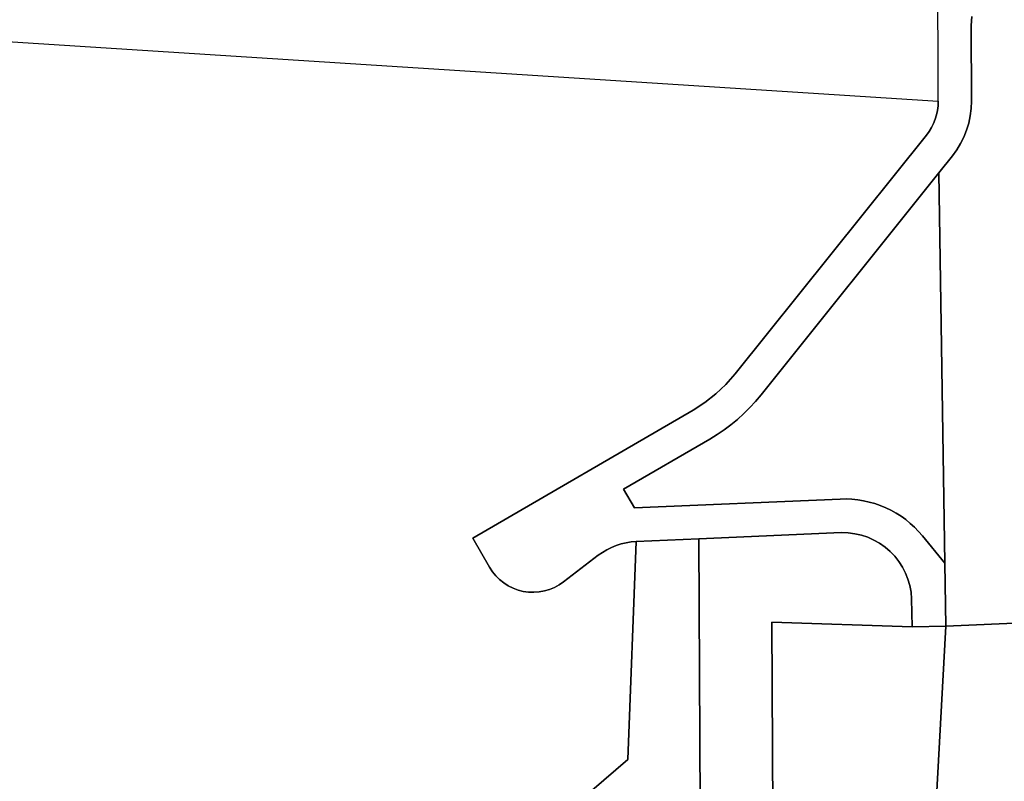
# Model space of a CAD drawing. Units: inches. Extents: x 468622 to 477645, y 5464625 to 5474175.
# Drawn here: x 471951 to 472538, y 5465078 to 5465532 of the extents above; entities that cross this region are included whole.
import ezdxf

# ---------------------------------------------------------------- set-up
doc = ezdxf.new("R2010")
doc.units = ezdxf.units.IN
doc.header["$MEASUREMENT"] = 0
doc.layers.add('BM_CAD', color=7, linetype='Continuous', true_color=0x72b32e)

msp = doc.modelspace()

# ---------------------------------------------------------------- linework, layer by layer
at = {"layer": 'BM_CAD'}
for points in [[(472518.85, 5465534.34), (472518.63, 5465528.94), (472518.75, 5465483.85), (472518.56, 5465479.45), (472518, 5465475.08), (472517.07, 5465470.77), (472515.79, 5465466.56), (472514.17, 5465462.47), (472512.21, 5465458.53), (472509.93, 5465454.76), (472507.34, 5465451.2), (472499.34, 5465441.21), (472393.29, 5465308.81), (472390.02, 5465304.92), (472386.58, 5465301.19), (472382.97, 5465297.62), (472379.2, 5465294.21), (472375.28, 5465290.99), (472371.21, 5465287.95), (472367, 5465285.11), (472362.67, 5465282.46), (472311.26, 5465252.61), (472317.77, 5465241.39), (472440.49, 5465246.69), (472443.96, 5465246.75), (472447.44, 5465246.6), (472450.9, 5465246.25), (472454.34, 5465245.7), (472457.74, 5465244.95), (472461.09, 5465244), (472464.37, 5465242.87), (472467.59, 5465241.54), (472470.72, 5465240.02), (472473.76, 5465238.33), (472476.7, 5465236.46), (472479.52, 5465234.43), (472482.22, 5465232.23), (472484.79, 5465229.88), (472487.22, 5465227.39), (472489.49, 5465224.76), (472502.76, 5465208.54), (472503.34, 5465170.87), (472483.29, 5465170.5), (472483.02, 5465187.28), (472482.67, 5465191.24), (472481.93, 5465195.14), (472480.83, 5465198.95), (472479.36, 5465202.63), (472477.54, 5465206.16), (472475.39, 5465209.49), (472472.93, 5465212.61), (472470.18, 5465215.47), (472467.17, 5465218.05), (472463.92, 5465220.33), (472460.47, 5465222.28), (472456.84, 5465223.9), (472453.08, 5465225.15), (472449.21, 5465226.04), (472445.27, 5465226.55), (472441.31, 5465226.68), (472356.22, 5465223.01), (472318.79, 5465221.39), (472315.75, 5465221.15), (472312.73, 5465220.67), (472309.76, 5465219.96), (472306.85, 5465219.03), (472304.02, 5465217.88), (472301.28, 5465216.51), (472298.66, 5465214.94), (472296.17, 5465213.17), (472275.54, 5465197.36), (472272.92, 5465195.55), (472270.12, 5465194.02), (472267.17, 5465192.81), (472264.11, 5465191.91), (472260.98, 5465191.35), (472257.8, 5465191.12), (472254.61, 5465191.23), (472251.46, 5465191.68), (472248.37, 5465192.47), (472245.38, 5465193.58), (472242.53, 5465195), (472239.84, 5465196.71), (472237.35, 5465198.71), (472235.09, 5465200.95), (472233.08, 5465203.43), (472231.35, 5465206.1), (472221.31, 5465223.4), (472352.77, 5465299.72), (472359.76, 5465304.22), (472366.3, 5465309.34), (472372.34, 5465315.05), (472377.83, 5465321.29), (472491.88, 5465463.68), (472493.48, 5465465.87), (472494.89, 5465468.18), (472496.1, 5465470.61), (472497.1, 5465473.13), (472497.89, 5465475.72), (472498.45, 5465478.37), (472498.79, 5465481.06), (472498.9, 5465483.77), (472498.67, 5465568.79)], [(472553.55, 5465173.11), (472503.34, 5465170.87), (472502.76, 5465208.54), (472499.34, 5465441.21), (472507.34, 5465451.2), (472509.93, 5465454.76), (472512.21, 5465458.53), (472514.17, 5465462.47), (472515.79, 5465466.56), (472517.07, 5465470.77), (472518, 5465475.08), (472518.56, 5465479.45), (472518.75, 5465483.85), (472518.63, 5465528.94), (472518.85, 5465534.34)], [(471869.19, 5465524.16), (472498.9, 5465483.77), (472498.79, 5465481.06), (472498.45, 5465478.37), (472497.89, 5465475.72), (472497.1, 5465473.13), (472496.1, 5465470.61), (472494.89, 5465468.18), (472493.48, 5465465.87), (472491.88, 5465463.68), (472377.83, 5465321.29), (472372.34, 5465315.05), (472366.3, 5465309.34), (472359.76, 5465304.22), (472352.77, 5465299.72), (472221.31, 5465223.4), (472231.35, 5465206.1), (472233.08, 5465203.43), (472235.09, 5465200.95), (472237.35, 5465198.71), (472239.84, 5465196.71), (472242.53, 5465195), (472245.38, 5465193.58), (472248.37, 5465192.47), (472251.46, 5465191.68), (472254.61, 5465191.23), (472257.8, 5465191.12), (472260.98, 5465191.35), (472264.11, 5465191.91), (472267.17, 5465192.81), (472270.12, 5465194.02), (472272.92, 5465195.55), (472275.54, 5465197.36), (472296.17, 5465213.17), (472298.66, 5465214.94), (472301.28, 5465216.51), (472304.02, 5465217.88), (472306.85, 5465219.03), (472309.76, 5465219.96), (472312.73, 5465220.67), (472315.75, 5465221.15), (472318.79, 5465221.39), (472313.82, 5465091.47), (472165.2, 5464963.5)], [(471869.19, 5465524.16), (472498.9, 5465483.77), (472498.79, 5465481.06), (472498.45, 5465478.37), (472497.89, 5465475.72), (472497.1, 5465473.13), (472496.1, 5465470.61), (472494.89, 5465468.18), (472493.48, 5465465.87), (472491.88, 5465463.68), (472377.83, 5465321.29), (472372.34, 5465315.05), (472366.3, 5465309.34), (472359.76, 5465304.22), (472352.77, 5465299.72), (472221.31, 5465223.4), (472231.35, 5465206.1), (472233.08, 5465203.43), (472235.09, 5465200.95), (472237.35, 5465198.71), (472239.84, 5465196.71), (472242.53, 5465195), (472245.38, 5465193.58), (472248.37, 5465192.47), (472251.46, 5465191.68), (472254.61, 5465191.23), (472257.8, 5465191.12), (472260.98, 5465191.35), (472264.11, 5465191.91), (472267.17, 5465192.81), (472270.12, 5465194.02), (472272.92, 5465195.55), (472275.54, 5465197.36), (472296.17, 5465213.17), (472298.66, 5465214.94), (472301.28, 5465216.51), (472304.02, 5465217.88), (472306.85, 5465219.03), (472309.76, 5465219.96), (472312.73, 5465220.67), (472315.75, 5465221.15), (472318.79, 5465221.39), (472313.82, 5465091.47), (472165.2, 5464963.5)], [(471869.19, 5465524.16), (472498.9, 5465483.77), (472498.79, 5465481.06), (472498.45, 5465478.37), (472497.89, 5465475.72), (472497.1, 5465473.13), (472496.1, 5465470.61), (472494.89, 5465468.18), (472493.48, 5465465.87), (472491.88, 5465463.68), (472377.83, 5465321.29), (472372.34, 5465315.05), (472366.3, 5465309.34), (472359.76, 5465304.22), (472352.77, 5465299.72), (472221.31, 5465223.4), (472231.35, 5465206.1), (472233.08, 5465203.43), (472235.09, 5465200.95), (472237.35, 5465198.71), (472239.84, 5465196.71), (472242.53, 5465195), (472245.38, 5465193.58), (472248.37, 5465192.47), (472251.46, 5465191.68), (472254.61, 5465191.23), (472257.8, 5465191.12), (472260.98, 5465191.35), (472264.11, 5465191.91), (472267.17, 5465192.81), (472270.12, 5465194.02), (472272.92, 5465195.55), (472275.54, 5465197.36), (472296.17, 5465213.17), (472298.66, 5465214.94), (472301.28, 5465216.51), (472304.02, 5465217.88), (472306.85, 5465219.03), (472309.76, 5465219.96), (472312.73, 5465220.67), (472315.75, 5465221.15), (472318.79, 5465221.39), (472313.82, 5465091.47), (472165.2, 5464963.5)], [(471869.19, 5465524.16), (472498.9, 5465483.77), (472498.79, 5465481.06), (472498.45, 5465478.37), (472497.89, 5465475.72), (472497.1, 5465473.13), (472496.1, 5465470.61), (472494.89, 5465468.18), (472493.48, 5465465.87), (472491.88, 5465463.68), (472377.83, 5465321.29), (472372.34, 5465315.05), (472366.3, 5465309.34), (472359.76, 5465304.22), (472352.77, 5465299.72), (472221.31, 5465223.4), (472231.35, 5465206.1), (472233.08, 5465203.43), (472235.09, 5465200.95), (472237.35, 5465198.71), (472239.84, 5465196.71), (472242.53, 5465195), (472245.38, 5465193.58), (472248.37, 5465192.47), (472251.46, 5465191.68), (472254.61, 5465191.23), (472257.8, 5465191.12), (472260.98, 5465191.35), (472264.11, 5465191.91), (472267.17, 5465192.81), (472270.12, 5465194.02), (472272.92, 5465195.55), (472275.54, 5465197.36), (472296.17, 5465213.17), (472298.66, 5465214.94), (472301.28, 5465216.51), (472304.02, 5465217.88), (472306.85, 5465219.03), (472309.76, 5465219.96), (472312.73, 5465220.67), (472315.75, 5465221.15), (472318.79, 5465221.39), (472313.82, 5465091.47), (472165.2, 5464963.5)], [(471869.19, 5465524.16), (472498.9, 5465483.77), (472498.79, 5465481.06), (472498.45, 5465478.37), (472497.89, 5465475.72), (472497.1, 5465473.13), (472496.1, 5465470.61), (472494.89, 5465468.18), (472493.48, 5465465.87), (472491.88, 5465463.68), (472377.83, 5465321.29), (472372.34, 5465315.05), (472366.3, 5465309.34), (472359.76, 5465304.22), (472352.77, 5465299.72), (472221.31, 5465223.4), (472231.35, 5465206.1), (472233.08, 5465203.43), (472235.09, 5465200.95), (472237.35, 5465198.71), (472239.84, 5465196.71), (472242.53, 5465195), (472245.38, 5465193.58), (472248.37, 5465192.47), (472251.46, 5465191.68), (472254.61, 5465191.23), (472257.8, 5465191.12), (472260.98, 5465191.35), (472264.11, 5465191.91), (472267.17, 5465192.81), (472270.12, 5465194.02), (472272.92, 5465195.55), (472275.54, 5465197.36), (472296.17, 5465213.17), (472298.66, 5465214.94), (472301.28, 5465216.51), (472304.02, 5465217.88), (472306.85, 5465219.03), (472309.76, 5465219.96), (472312.73, 5465220.67), (472315.75, 5465221.15), (472318.79, 5465221.39), (472313.82, 5465091.47), (472165.2, 5464963.5)], [(471869.19, 5465524.16), (472498.9, 5465483.77), (472498.79, 5465481.06), (472498.45, 5465478.37), (472497.89, 5465475.72), (472497.1, 5465473.13), (472496.1, 5465470.61), (472494.89, 5465468.18), (472493.48, 5465465.87), (472491.88, 5465463.68), (472377.83, 5465321.29), (472372.34, 5465315.05), (472366.3, 5465309.34), (472359.76, 5465304.22), (472352.77, 5465299.72), (472221.31, 5465223.4), (472231.35, 5465206.1), (472233.08, 5465203.43), (472235.09, 5465200.95), (472237.35, 5465198.71), (472239.84, 5465196.71), (472242.53, 5465195), (472245.38, 5465193.58), (472248.37, 5465192.47), (472251.46, 5465191.68), (472254.61, 5465191.23), (472257.8, 5465191.12), (472260.98, 5465191.35), (472264.11, 5465191.91), (472267.17, 5465192.81), (472270.12, 5465194.02), (472272.92, 5465195.55), (472275.54, 5465197.36), (472296.17, 5465213.17), (472298.66, 5465214.94), (472301.28, 5465216.51), (472304.02, 5465217.88), (472306.85, 5465219.03), (472309.76, 5465219.96), (472312.73, 5465220.67), (472315.75, 5465221.15), (472318.79, 5465221.39), (472313.82, 5465091.47), (472165.2, 5464963.5)], [(471869.19, 5465524.16), (472498.9, 5465483.77), (472498.79, 5465481.06), (472498.45, 5465478.37), (472497.89, 5465475.72), (472497.1, 5465473.13), (472496.1, 5465470.61), (472494.89, 5465468.18), (472493.48, 5465465.87), (472491.88, 5465463.68), (472377.83, 5465321.29), (472372.34, 5465315.05), (472366.3, 5465309.34), (472359.76, 5465304.22), (472352.77, 5465299.72), (472221.31, 5465223.4), (472231.35, 5465206.1), (472233.08, 5465203.43), (472235.09, 5465200.95), (472237.35, 5465198.71), (472239.84, 5465196.71), (472242.53, 5465195), (472245.38, 5465193.58), (472248.37, 5465192.47), (472251.46, 5465191.68), (472254.61, 5465191.23), (472257.8, 5465191.12), (472260.98, 5465191.35), (472264.11, 5465191.91), (472267.17, 5465192.81), (472270.12, 5465194.02), (472272.92, 5465195.55), (472275.54, 5465197.36), (472296.17, 5465213.17), (472298.66, 5465214.94), (472301.28, 5465216.51), (472304.02, 5465217.88), (472306.85, 5465219.03), (472309.76, 5465219.96), (472312.73, 5465220.67), (472315.75, 5465221.15), (472318.79, 5465221.39), (472313.82, 5465091.47), (472165.2, 5464963.5)], [(471869.19, 5465524.16), (472498.9, 5465483.77), (472498.79, 5465481.06), (472498.45, 5465478.37), (472497.89, 5465475.72), (472497.1, 5465473.13), (472496.1, 5465470.61), (472494.89, 5465468.18), (472493.48, 5465465.87), (472491.88, 5465463.68), (472377.83, 5465321.29), (472372.34, 5465315.05), (472366.3, 5465309.34), (472359.76, 5465304.22), (472352.77, 5465299.72), (472221.31, 5465223.4), (472231.35, 5465206.1), (472233.08, 5465203.43), (472235.09, 5465200.95), (472237.35, 5465198.71), (472239.84, 5465196.71), (472242.53, 5465195), (472245.38, 5465193.58), (472248.37, 5465192.47), (472251.46, 5465191.68), (472254.61, 5465191.23), (472257.8, 5465191.12), (472260.98, 5465191.35), (472264.11, 5465191.91), (472267.17, 5465192.81), (472270.12, 5465194.02), (472272.92, 5465195.55), (472275.54, 5465197.36), (472296.17, 5465213.17), (472298.66, 5465214.94), (472301.28, 5465216.51), (472304.02, 5465217.88), (472306.85, 5465219.03), (472309.76, 5465219.96), (472312.73, 5465220.67), (472315.75, 5465221.15), (472318.79, 5465221.39), (472313.82, 5465091.47), (472165.2, 5464963.5)], [(471869.19, 5465524.16), (472498.9, 5465483.77), (472498.79, 5465481.06), (472498.45, 5465478.37), (472497.89, 5465475.72), (472497.1, 5465473.13), (472496.1, 5465470.61), (472494.89, 5465468.18), (472493.48, 5465465.87), (472491.88, 5465463.68), (472377.83, 5465321.29), (472372.34, 5465315.05), (472366.3, 5465309.34), (472359.76, 5465304.22), (472352.77, 5465299.72), (472221.31, 5465223.4), (472231.35, 5465206.1), (472233.08, 5465203.43), (472235.09, 5465200.95), (472237.35, 5465198.71), (472239.84, 5465196.71), (472242.53, 5465195), (472245.38, 5465193.58), (472248.37, 5465192.47), (472251.46, 5465191.68), (472254.61, 5465191.23), (472257.8, 5465191.12), (472260.98, 5465191.35), (472264.11, 5465191.91), (472267.17, 5465192.81), (472270.12, 5465194.02), (472272.92, 5465195.55), (472275.54, 5465197.36), (472296.17, 5465213.17), (472298.66, 5465214.94), (472301.28, 5465216.51), (472304.02, 5465217.88), (472306.85, 5465219.03), (472309.76, 5465219.96), (472312.73, 5465220.67), (472315.75, 5465221.15), (472318.79, 5465221.39), (472313.82, 5465091.47), (472165.2, 5464963.5)], [(471869.19, 5465524.16), (472498.9, 5465483.77), (472498.79, 5465481.06), (472498.45, 5465478.37), (472497.89, 5465475.72), (472497.1, 5465473.13), (472496.1, 5465470.61), (472494.89, 5465468.18), (472493.48, 5465465.87), (472491.88, 5465463.68), (472377.83, 5465321.29), (472372.34, 5465315.05), (472366.3, 5465309.34), (472359.76, 5465304.22), (472352.77, 5465299.72), (472221.31, 5465223.4), (472231.35, 5465206.1), (472233.08, 5465203.43), (472235.09, 5465200.95), (472237.35, 5465198.71), (472239.84, 5465196.71), (472242.53, 5465195), (472245.38, 5465193.58), (472248.37, 5465192.47), (472251.46, 5465191.68), (472254.61, 5465191.23), (472257.8, 5465191.12), (472260.98, 5465191.35), (472264.11, 5465191.91), (472267.17, 5465192.81), (472270.12, 5465194.02), (472272.92, 5465195.55), (472275.54, 5465197.36), (472296.17, 5465213.17), (472298.66, 5465214.94), (472301.28, 5465216.51), (472304.02, 5465217.88), (472306.85, 5465219.03), (472309.76, 5465219.96), (472312.73, 5465220.67), (472315.75, 5465221.15), (472318.79, 5465221.39), (472313.82, 5465091.47), (472165.2, 5464963.5)], [(471869.19, 5465524.16), (472498.9, 5465483.77), (472498.79, 5465481.06), (472498.45, 5465478.37), (472497.89, 5465475.72), (472497.1, 5465473.13), (472496.1, 5465470.61), (472494.89, 5465468.18), (472493.48, 5465465.87), (472491.88, 5465463.68), (472377.83, 5465321.29), (472372.34, 5465315.05), (472366.3, 5465309.34), (472359.76, 5465304.22), (472352.77, 5465299.72), (472221.31, 5465223.4), (472231.35, 5465206.1), (472233.08, 5465203.43), (472235.09, 5465200.95), (472237.35, 5465198.71), (472239.84, 5465196.71), (472242.53, 5465195), (472245.38, 5465193.58), (472248.37, 5465192.47), (472251.46, 5465191.68), (472254.61, 5465191.23), (472257.8, 5465191.12), (472260.98, 5465191.35), (472264.11, 5465191.91), (472267.17, 5465192.81), (472270.12, 5465194.02), (472272.92, 5465195.55), (472275.54, 5465197.36), (472296.17, 5465213.17), (472298.66, 5465214.94), (472301.28, 5465216.51), (472304.02, 5465217.88), (472306.85, 5465219.03), (472309.76, 5465219.96), (472312.73, 5465220.67), (472315.75, 5465221.15), (472318.79, 5465221.39), (472313.82, 5465091.47), (472165.2, 5464963.5)], [(471869.19, 5465524.16), (472498.9, 5465483.77), (472498.79, 5465481.06), (472498.45, 5465478.37), (472497.89, 5465475.72), (472497.1, 5465473.13), (472496.1, 5465470.61), (472494.89, 5465468.18), (472493.48, 5465465.87), (472491.88, 5465463.68), (472377.83, 5465321.29), (472372.34, 5465315.05), (472366.3, 5465309.34), (472359.76, 5465304.22), (472352.77, 5465299.72), (472221.31, 5465223.4), (472231.35, 5465206.1), (472233.08, 5465203.43), (472235.09, 5465200.95), (472237.35, 5465198.71), (472239.84, 5465196.71), (472242.53, 5465195), (472245.38, 5465193.58), (472248.37, 5465192.47), (472251.46, 5465191.68), (472254.61, 5465191.23), (472257.8, 5465191.12), (472260.98, 5465191.35), (472264.11, 5465191.91), (472267.17, 5465192.81), (472270.12, 5465194.02), (472272.92, 5465195.55), (472275.54, 5465197.36), (472296.17, 5465213.17), (472298.66, 5465214.94), (472301.28, 5465216.51), (472304.02, 5465217.88), (472306.85, 5465219.03), (472309.76, 5465219.96), (472312.73, 5465220.67), (472315.75, 5465221.15), (472318.79, 5465221.39), (472313.82, 5465091.47), (472165.2, 5464963.5)], [(471869.19, 5465524.16), (472498.9, 5465483.77), (472498.79, 5465481.06), (472498.45, 5465478.37), (472497.89, 5465475.72), (472497.1, 5465473.13), (472496.1, 5465470.61), (472494.89, 5465468.18), (472493.48, 5465465.87), (472491.88, 5465463.68), (472377.83, 5465321.29), (472372.34, 5465315.05), (472366.3, 5465309.34), (472359.76, 5465304.22), (472352.77, 5465299.72), (472221.31, 5465223.4), (472231.35, 5465206.1), (472233.08, 5465203.43), (472235.09, 5465200.95), (472237.35, 5465198.71), (472239.84, 5465196.71), (472242.53, 5465195), (472245.38, 5465193.58), (472248.37, 5465192.47), (472251.46, 5465191.68), (472254.61, 5465191.23), (472257.8, 5465191.12), (472260.98, 5465191.35), (472264.11, 5465191.91), (472267.17, 5465192.81), (472270.12, 5465194.02), (472272.92, 5465195.55), (472275.54, 5465197.36), (472296.17, 5465213.17), (472298.66, 5465214.94), (472301.28, 5465216.51), (472304.02, 5465217.88), (472306.85, 5465219.03), (472309.76, 5465219.96), (472312.73, 5465220.67), (472315.75, 5465221.15), (472318.79, 5465221.39), (472313.82, 5465091.47), (472165.2, 5464963.5)], [(471869.19, 5465524.16), (472498.9, 5465483.77), (472498.79, 5465481.06), (472498.45, 5465478.37), (472497.89, 5465475.72), (472497.1, 5465473.13), (472496.1, 5465470.61), (472494.89, 5465468.18), (472493.48, 5465465.87), (472491.88, 5465463.68), (472377.83, 5465321.29), (472372.34, 5465315.05), (472366.3, 5465309.34), (472359.76, 5465304.22), (472352.77, 5465299.72), (472221.31, 5465223.4), (472231.35, 5465206.1), (472233.08, 5465203.43), (472235.09, 5465200.95), (472237.35, 5465198.71), (472239.84, 5465196.71), (472242.53, 5465195), (472245.38, 5465193.58), (472248.37, 5465192.47), (472251.46, 5465191.68), (472254.61, 5465191.23), (472257.8, 5465191.12), (472260.98, 5465191.35), (472264.11, 5465191.91), (472267.17, 5465192.81), (472270.12, 5465194.02), (472272.92, 5465195.55), (472275.54, 5465197.36), (472296.17, 5465213.17), (472298.66, 5465214.94), (472301.28, 5465216.51), (472304.02, 5465217.88), (472306.85, 5465219.03), (472309.76, 5465219.96), (472312.73, 5465220.67), (472315.75, 5465221.15), (472318.79, 5465221.39), (472313.82, 5465091.47), (472165.2, 5464963.5)], [(471869.19, 5465524.16), (472498.9, 5465483.77), (472498.79, 5465481.06), (472498.45, 5465478.37), (472497.89, 5465475.72), (472497.1, 5465473.13), (472496.1, 5465470.61), (472494.89, 5465468.18), (472493.48, 5465465.87), (472491.88, 5465463.68), (472377.83, 5465321.29), (472372.34, 5465315.05), (472366.3, 5465309.34), (472359.76, 5465304.22), (472352.77, 5465299.72), (472221.31, 5465223.4), (472231.35, 5465206.1), (472233.08, 5465203.43), (472235.09, 5465200.95), (472237.35, 5465198.71), (472239.84, 5465196.71), (472242.53, 5465195), (472245.38, 5465193.58), (472248.37, 5465192.47), (472251.46, 5465191.68), (472254.61, 5465191.23), (472257.8, 5465191.12), (472260.98, 5465191.35), (472264.11, 5465191.91), (472267.17, 5465192.81), (472270.12, 5465194.02), (472272.92, 5465195.55), (472275.54, 5465197.36), (472296.17, 5465213.17), (472298.66, 5465214.94), (472301.28, 5465216.51), (472304.02, 5465217.88), (472306.85, 5465219.03), (472309.76, 5465219.96), (472312.73, 5465220.67), (472315.75, 5465221.15), (472318.79, 5465221.39), (472313.82, 5465091.47), (472165.2, 5464963.5)], [(471869.19, 5465524.16), (472498.9, 5465483.77), (472498.79, 5465481.06), (472498.45, 5465478.37), (472497.89, 5465475.72), (472497.1, 5465473.13), (472496.1, 5465470.61), (472494.89, 5465468.18), (472493.48, 5465465.87), (472491.88, 5465463.68), (472377.83, 5465321.29), (472372.34, 5465315.05), (472366.3, 5465309.34), (472359.76, 5465304.22), (472352.77, 5465299.72), (472221.31, 5465223.4), (472231.35, 5465206.1), (472233.08, 5465203.43), (472235.09, 5465200.95), (472237.35, 5465198.71), (472239.84, 5465196.71), (472242.53, 5465195), (472245.38, 5465193.58), (472248.37, 5465192.47), (472251.46, 5465191.68), (472254.61, 5465191.23), (472257.8, 5465191.12), (472260.98, 5465191.35), (472264.11, 5465191.91), (472267.17, 5465192.81), (472270.12, 5465194.02), (472272.92, 5465195.55), (472275.54, 5465197.36), (472296.17, 5465213.17), (472298.66, 5465214.94), (472301.28, 5465216.51), (472304.02, 5465217.88), (472306.85, 5465219.03), (472309.76, 5465219.96), (472312.73, 5465220.67), (472315.75, 5465221.15), (472318.79, 5465221.39), (472313.82, 5465091.47), (472165.2, 5464963.5)], [(471869.19, 5465524.16), (472498.9, 5465483.77), (472498.79, 5465481.06), (472498.45, 5465478.37), (472497.89, 5465475.72), (472497.1, 5465473.13), (472496.1, 5465470.61), (472494.89, 5465468.18), (472493.48, 5465465.87), (472491.88, 5465463.68), (472377.83, 5465321.29), (472372.34, 5465315.05), (472366.3, 5465309.34), (472359.76, 5465304.22), (472352.77, 5465299.72), (472221.31, 5465223.4), (472231.35, 5465206.1), (472233.08, 5465203.43), (472235.09, 5465200.95), (472237.35, 5465198.71), (472239.84, 5465196.71), (472242.53, 5465195), (472245.38, 5465193.58), (472248.37, 5465192.47), (472251.46, 5465191.68), (472254.61, 5465191.23), (472257.8, 5465191.12), (472260.98, 5465191.35), (472264.11, 5465191.91), (472267.17, 5465192.81), (472270.12, 5465194.02), (472272.92, 5465195.55), (472275.54, 5465197.36), (472296.17, 5465213.17), (472298.66, 5465214.94), (472301.28, 5465216.51), (472304.02, 5465217.88), (472306.85, 5465219.03), (472309.76, 5465219.96), (472312.73, 5465220.67), (472315.75, 5465221.15), (472318.79, 5465221.39), (472313.82, 5465091.47), (472165.2, 5464963.5)], [(471869.19, 5465524.16), (472498.9, 5465483.77), (472498.79, 5465481.06), (472498.45, 5465478.37), (472497.89, 5465475.72), (472497.1, 5465473.13), (472496.1, 5465470.61), (472494.89, 5465468.18), (472493.48, 5465465.87), (472491.88, 5465463.68), (472377.83, 5465321.29), (472372.34, 5465315.05), (472366.3, 5465309.34), (472359.76, 5465304.22), (472352.77, 5465299.72), (472221.31, 5465223.4), (472231.35, 5465206.1), (472233.08, 5465203.43), (472235.09, 5465200.95), (472237.35, 5465198.71), (472239.84, 5465196.71), (472242.53, 5465195), (472245.38, 5465193.58), (472248.37, 5465192.47), (472251.46, 5465191.68), (472254.61, 5465191.23), (472257.8, 5465191.12), (472260.98, 5465191.35), (472264.11, 5465191.91), (472267.17, 5465192.81), (472270.12, 5465194.02), (472272.92, 5465195.55), (472275.54, 5465197.36), (472296.17, 5465213.17), (472298.66, 5465214.94), (472301.28, 5465216.51), (472304.02, 5465217.88), (472306.85, 5465219.03), (472309.76, 5465219.96), (472312.73, 5465220.67), (472315.75, 5465221.15), (472318.79, 5465221.39), (472313.82, 5465091.47), (472165.2, 5464963.5)], [(472165.2, 5464963.5), (472313.82, 5465091.47), (472318.79, 5465221.39), (472356.22, 5465223.01), (472356.92, 5465063.85)], [(472356.92, 5465063.85), (472356.22, 5465223.01), (472441.31, 5465226.68), (472445.27, 5465226.55), (472449.21, 5465226.04), (472453.08, 5465225.15), (472456.84, 5465223.9), (472460.47, 5465222.28), (472463.92, 5465220.33), (472467.17, 5465218.05), (472470.18, 5465215.47), (472472.93, 5465212.61), (472475.39, 5465209.49), (472477.54, 5465206.16), (472479.36, 5465202.63), (472480.83, 5465198.95), (472481.93, 5465195.14), (472482.67, 5465191.24), (472483.02, 5465187.28), (472483.29, 5465170.5), (472399.78, 5465173.43), (472401.93, 5464756.53)], [(472401.93, 5464756.53), (472399.78, 5465173.43), (472483.29, 5465170.5), (472503.34, 5465170.87), (472497.04, 5465054.45)], [(472559.32, 5464675.75), (472535.66, 5464668.41), (472503.81, 5464647.44), (472497.24, 5464644.54), (472497.25, 5464644.87), (472499.64, 5464776.21), (472497.04, 5465054.45), (472503.34, 5465170.87), (472553.55, 5465173.11)]]:
    msp.add_lwpolyline(points, dxfattribs=at)
msp.add_lwpolyline([(472317.77, 5465241.39), (472311.26, 5465252.61), (472362.67, 5465282.46), (472367, 5465285.11), (472371.21, 5465287.95), (472375.28, 5465290.99), (472379.2, 5465294.21), (472382.97, 5465297.62), (472386.58, 5465301.19), (472390.02, 5465304.92), (472393.29, 5465308.81), (472499.34, 5465441.21), (472502.76, 5465208.54), (472489.49, 5465224.76), (472487.22, 5465227.39), (472484.79, 5465229.88), (472482.22, 5465232.23), (472479.52, 5465234.43), (472476.7, 5465236.46), (472473.76, 5465238.33), (472470.72, 5465240.02), (472467.59, 5465241.54), (472464.37, 5465242.87), (472461.09, 5465244), (472457.74, 5465244.95), (472454.34, 5465245.7), (472450.9, 5465246.25), (472447.44, 5465246.6), (472443.96, 5465246.75), (472440.49, 5465246.69)], close=True, dxfattribs=at)
msp.add_lwpolyline([(472317.77, 5465241.39), (472311.26, 5465252.61), (472362.67, 5465282.46), (472367, 5465285.11), (472371.21, 5465287.95), (472375.28, 5465290.99), (472379.2, 5465294.21), (472382.97, 5465297.62), (472386.58, 5465301.19), (472390.02, 5465304.92), (472393.29, 5465308.81), (472499.34, 5465441.21), (472502.76, 5465208.54), (472489.49, 5465224.76), (472487.22, 5465227.39), (472484.79, 5465229.88), (472482.22, 5465232.23), (472479.52, 5465234.43), (472476.7, 5465236.46), (472473.76, 5465238.33), (472470.72, 5465240.02), (472467.59, 5465241.54), (472464.37, 5465242.87), (472461.09, 5465244), (472457.74, 5465244.95), (472454.34, 5465245.7), (472450.9, 5465246.25), (472447.44, 5465246.6), (472443.96, 5465246.75), (472440.49, 5465246.69)], close=True, dxfattribs=at)
msp.add_lwpolyline([(472317.77, 5465241.39), (472311.26, 5465252.61), (472362.67, 5465282.46), (472367, 5465285.11), (472371.21, 5465287.95), (472375.28, 5465290.99), (472379.2, 5465294.21), (472382.97, 5465297.62), (472386.58, 5465301.19), (472390.02, 5465304.92), (472393.29, 5465308.81), (472499.34, 5465441.21), (472502.76, 5465208.54), (472489.49, 5465224.76), (472487.22, 5465227.39), (472484.79, 5465229.88), (472482.22, 5465232.23), (472479.52, 5465234.43), (472476.7, 5465236.46), (472473.76, 5465238.33), (472470.72, 5465240.02), (472467.59, 5465241.54), (472464.37, 5465242.87), (472461.09, 5465244), (472457.74, 5465244.95), (472454.34, 5465245.7), (472450.9, 5465246.25), (472447.44, 5465246.6), (472443.96, 5465246.75), (472440.49, 5465246.69)], close=True, dxfattribs=at)
msp.add_lwpolyline([(472317.77, 5465241.39), (472311.26, 5465252.61), (472362.67, 5465282.46), (472367, 5465285.11), (472371.21, 5465287.95), (472375.28, 5465290.99), (472379.2, 5465294.21), (472382.97, 5465297.62), (472386.58, 5465301.19), (472390.02, 5465304.92), (472393.29, 5465308.81), (472499.34, 5465441.21), (472502.76, 5465208.54), (472489.49, 5465224.76), (472487.22, 5465227.39), (472484.79, 5465229.88), (472482.22, 5465232.23), (472479.52, 5465234.43), (472476.7, 5465236.46), (472473.76, 5465238.33), (472470.72, 5465240.02), (472467.59, 5465241.54), (472464.37, 5465242.87), (472461.09, 5465244), (472457.74, 5465244.95), (472454.34, 5465245.7), (472450.9, 5465246.25), (472447.44, 5465246.6), (472443.96, 5465246.75), (472440.49, 5465246.69)], close=True, dxfattribs=at)
msp.add_lwpolyline([(472317.77, 5465241.39), (472311.26, 5465252.61), (472362.67, 5465282.46), (472367, 5465285.11), (472371.21, 5465287.95), (472375.28, 5465290.99), (472379.2, 5465294.21), (472382.97, 5465297.62), (472386.58, 5465301.19), (472390.02, 5465304.92), (472393.29, 5465308.81), (472499.34, 5465441.21), (472502.76, 5465208.54), (472489.49, 5465224.76), (472487.22, 5465227.39), (472484.79, 5465229.88), (472482.22, 5465232.23), (472479.52, 5465234.43), (472476.7, 5465236.46), (472473.76, 5465238.33), (472470.72, 5465240.02), (472467.59, 5465241.54), (472464.37, 5465242.87), (472461.09, 5465244), (472457.74, 5465244.95), (472454.34, 5465245.7), (472450.9, 5465246.25), (472447.44, 5465246.6), (472443.96, 5465246.75), (472440.49, 5465246.69)], close=True, dxfattribs=at)
msp.add_lwpolyline([(472317.77, 5465241.39), (472311.26, 5465252.61), (472362.67, 5465282.46), (472367, 5465285.11), (472371.21, 5465287.95), (472375.28, 5465290.99), (472379.2, 5465294.21), (472382.97, 5465297.62), (472386.58, 5465301.19), (472390.02, 5465304.92), (472393.29, 5465308.81), (472499.34, 5465441.21), (472502.76, 5465208.54), (472489.49, 5465224.76), (472487.22, 5465227.39), (472484.79, 5465229.88), (472482.22, 5465232.23), (472479.52, 5465234.43), (472476.7, 5465236.46), (472473.76, 5465238.33), (472470.72, 5465240.02), (472467.59, 5465241.54), (472464.37, 5465242.87), (472461.09, 5465244), (472457.74, 5465244.95), (472454.34, 5465245.7), (472450.9, 5465246.25), (472447.44, 5465246.6), (472443.96, 5465246.75), (472440.49, 5465246.69)], close=True, dxfattribs=at)
msp.add_lwpolyline([(472317.77, 5465241.39), (472311.26, 5465252.61), (472362.67, 5465282.46), (472367, 5465285.11), (472371.21, 5465287.95), (472375.28, 5465290.99), (472379.2, 5465294.21), (472382.97, 5465297.62), (472386.58, 5465301.19), (472390.02, 5465304.92), (472393.29, 5465308.81), (472499.34, 5465441.21), (472502.76, 5465208.54), (472489.49, 5465224.76), (472487.22, 5465227.39), (472484.79, 5465229.88), (472482.22, 5465232.23), (472479.52, 5465234.43), (472476.7, 5465236.46), (472473.76, 5465238.33), (472470.72, 5465240.02), (472467.59, 5465241.54), (472464.37, 5465242.87), (472461.09, 5465244), (472457.74, 5465244.95), (472454.34, 5465245.7), (472450.9, 5465246.25), (472447.44, 5465246.6), (472443.96, 5465246.75), (472440.49, 5465246.69)], close=True, dxfattribs=at)
msp.add_lwpolyline([(472317.77, 5465241.39), (472311.26, 5465252.61), (472362.67, 5465282.46), (472367, 5465285.11), (472371.21, 5465287.95), (472375.28, 5465290.99), (472379.2, 5465294.21), (472382.97, 5465297.62), (472386.58, 5465301.19), (472390.02, 5465304.92), (472393.29, 5465308.81), (472499.34, 5465441.21), (472502.76, 5465208.54), (472489.49, 5465224.76), (472487.22, 5465227.39), (472484.79, 5465229.88), (472482.22, 5465232.23), (472479.52, 5465234.43), (472476.7, 5465236.46), (472473.76, 5465238.33), (472470.72, 5465240.02), (472467.59, 5465241.54), (472464.37, 5465242.87), (472461.09, 5465244), (472457.74, 5465244.95), (472454.34, 5465245.7), (472450.9, 5465246.25), (472447.44, 5465246.6), (472443.96, 5465246.75), (472440.49, 5465246.69)], close=True, dxfattribs=at)
msp.add_lwpolyline([(472317.77, 5465241.39), (472311.26, 5465252.61), (472362.67, 5465282.46), (472367, 5465285.11), (472371.21, 5465287.95), (472375.28, 5465290.99), (472379.2, 5465294.21), (472382.97, 5465297.62), (472386.58, 5465301.19), (472390.02, 5465304.92), (472393.29, 5465308.81), (472499.34, 5465441.21), (472502.76, 5465208.54), (472489.49, 5465224.76), (472487.22, 5465227.39), (472484.79, 5465229.88), (472482.22, 5465232.23), (472479.52, 5465234.43), (472476.7, 5465236.46), (472473.76, 5465238.33), (472470.72, 5465240.02), (472467.59, 5465241.54), (472464.37, 5465242.87), (472461.09, 5465244), (472457.74, 5465244.95), (472454.34, 5465245.7), (472450.9, 5465246.25), (472447.44, 5465246.6), (472443.96, 5465246.75), (472440.49, 5465246.69)], close=True, dxfattribs=at)
msp.add_lwpolyline([(472317.77, 5465241.39), (472311.26, 5465252.61), (472362.67, 5465282.46), (472367, 5465285.11), (472371.21, 5465287.95), (472375.28, 5465290.99), (472379.2, 5465294.21), (472382.97, 5465297.62), (472386.58, 5465301.19), (472390.02, 5465304.92), (472393.29, 5465308.81), (472499.34, 5465441.21), (472502.76, 5465208.54), (472489.49, 5465224.76), (472487.22, 5465227.39), (472484.79, 5465229.88), (472482.22, 5465232.23), (472479.52, 5465234.43), (472476.7, 5465236.46), (472473.76, 5465238.33), (472470.72, 5465240.02), (472467.59, 5465241.54), (472464.37, 5465242.87), (472461.09, 5465244), (472457.74, 5465244.95), (472454.34, 5465245.7), (472450.9, 5465246.25), (472447.44, 5465246.6), (472443.96, 5465246.75), (472440.49, 5465246.69)], close=True, dxfattribs=at)
msp.add_lwpolyline([(472317.77, 5465241.39), (472311.26, 5465252.61), (472362.67, 5465282.46), (472367, 5465285.11), (472371.21, 5465287.95), (472375.28, 5465290.99), (472379.2, 5465294.21), (472382.97, 5465297.62), (472386.58, 5465301.19), (472390.02, 5465304.92), (472393.29, 5465308.81), (472499.34, 5465441.21), (472502.76, 5465208.54), (472489.49, 5465224.76), (472487.22, 5465227.39), (472484.79, 5465229.88), (472482.22, 5465232.23), (472479.52, 5465234.43), (472476.7, 5465236.46), (472473.76, 5465238.33), (472470.72, 5465240.02), (472467.59, 5465241.54), (472464.37, 5465242.87), (472461.09, 5465244), (472457.74, 5465244.95), (472454.34, 5465245.7), (472450.9, 5465246.25), (472447.44, 5465246.6), (472443.96, 5465246.75), (472440.49, 5465246.69)], close=True, dxfattribs=at)
msp.add_lwpolyline([(472317.77, 5465241.39), (472311.26, 5465252.61), (472362.67, 5465282.46), (472367, 5465285.11), (472371.21, 5465287.95), (472375.28, 5465290.99), (472379.2, 5465294.21), (472382.97, 5465297.62), (472386.58, 5465301.19), (472390.02, 5465304.92), (472393.29, 5465308.81), (472499.34, 5465441.21), (472502.76, 5465208.54), (472489.49, 5465224.76), (472487.22, 5465227.39), (472484.79, 5465229.88), (472482.22, 5465232.23), (472479.52, 5465234.43), (472476.7, 5465236.46), (472473.76, 5465238.33), (472470.72, 5465240.02), (472467.59, 5465241.54), (472464.37, 5465242.87), (472461.09, 5465244), (472457.74, 5465244.95), (472454.34, 5465245.7), (472450.9, 5465246.25), (472447.44, 5465246.6), (472443.96, 5465246.75), (472440.49, 5465246.69)], close=True, dxfattribs=at)
msp.add_lwpolyline([(472317.77, 5465241.39), (472311.26, 5465252.61), (472362.67, 5465282.46), (472367, 5465285.11), (472371.21, 5465287.95), (472375.28, 5465290.99), (472379.2, 5465294.21), (472382.97, 5465297.62), (472386.58, 5465301.19), (472390.02, 5465304.92), (472393.29, 5465308.81), (472499.34, 5465441.21), (472502.76, 5465208.54), (472489.49, 5465224.76), (472487.22, 5465227.39), (472484.79, 5465229.88), (472482.22, 5465232.23), (472479.52, 5465234.43), (472476.7, 5465236.46), (472473.76, 5465238.33), (472470.72, 5465240.02), (472467.59, 5465241.54), (472464.37, 5465242.87), (472461.09, 5465244), (472457.74, 5465244.95), (472454.34, 5465245.7), (472450.9, 5465246.25), (472447.44, 5465246.6), (472443.96, 5465246.75), (472440.49, 5465246.69)], close=True, dxfattribs=at)
msp.add_lwpolyline([(472317.77, 5465241.39), (472311.26, 5465252.61), (472362.67, 5465282.46), (472367, 5465285.11), (472371.21, 5465287.95), (472375.28, 5465290.99), (472379.2, 5465294.21), (472382.97, 5465297.62), (472386.58, 5465301.19), (472390.02, 5465304.92), (472393.29, 5465308.81), (472499.34, 5465441.21), (472502.76, 5465208.54), (472489.49, 5465224.76), (472487.22, 5465227.39), (472484.79, 5465229.88), (472482.22, 5465232.23), (472479.52, 5465234.43), (472476.7, 5465236.46), (472473.76, 5465238.33), (472470.72, 5465240.02), (472467.59, 5465241.54), (472464.37, 5465242.87), (472461.09, 5465244), (472457.74, 5465244.95), (472454.34, 5465245.7), (472450.9, 5465246.25), (472447.44, 5465246.6), (472443.96, 5465246.75), (472440.49, 5465246.69)], close=True, dxfattribs=at)
msp.add_lwpolyline([(472317.77, 5465241.39), (472311.26, 5465252.61), (472362.67, 5465282.46), (472367, 5465285.11), (472371.21, 5465287.95), (472375.28, 5465290.99), (472379.2, 5465294.21), (472382.97, 5465297.62), (472386.58, 5465301.19), (472390.02, 5465304.92), (472393.29, 5465308.81), (472499.34, 5465441.21), (472502.76, 5465208.54), (472489.49, 5465224.76), (472487.22, 5465227.39), (472484.79, 5465229.88), (472482.22, 5465232.23), (472479.52, 5465234.43), (472476.7, 5465236.46), (472473.76, 5465238.33), (472470.72, 5465240.02), (472467.59, 5465241.54), (472464.37, 5465242.87), (472461.09, 5465244), (472457.74, 5465244.95), (472454.34, 5465245.7), (472450.9, 5465246.25), (472447.44, 5465246.6), (472443.96, 5465246.75), (472440.49, 5465246.69)], close=True, dxfattribs=at)
msp.add_lwpolyline([(472317.77, 5465241.39), (472311.26, 5465252.61), (472362.67, 5465282.46), (472367, 5465285.11), (472371.21, 5465287.95), (472375.28, 5465290.99), (472379.2, 5465294.21), (472382.97, 5465297.62), (472386.58, 5465301.19), (472390.02, 5465304.92), (472393.29, 5465308.81), (472499.34, 5465441.21), (472502.76, 5465208.54), (472489.49, 5465224.76), (472487.22, 5465227.39), (472484.79, 5465229.88), (472482.22, 5465232.23), (472479.52, 5465234.43), (472476.7, 5465236.46), (472473.76, 5465238.33), (472470.72, 5465240.02), (472467.59, 5465241.54), (472464.37, 5465242.87), (472461.09, 5465244), (472457.74, 5465244.95), (472454.34, 5465245.7), (472450.9, 5465246.25), (472447.44, 5465246.6), (472443.96, 5465246.75), (472440.49, 5465246.69)], close=True, dxfattribs=at)
msp.add_lwpolyline([(472317.77, 5465241.39), (472311.26, 5465252.61), (472362.67, 5465282.46), (472367, 5465285.11), (472371.21, 5465287.95), (472375.28, 5465290.99), (472379.2, 5465294.21), (472382.97, 5465297.62), (472386.58, 5465301.19), (472390.02, 5465304.92), (472393.29, 5465308.81), (472499.34, 5465441.21), (472502.76, 5465208.54), (472489.49, 5465224.76), (472487.22, 5465227.39), (472484.79, 5465229.88), (472482.22, 5465232.23), (472479.52, 5465234.43), (472476.7, 5465236.46), (472473.76, 5465238.33), (472470.72, 5465240.02), (472467.59, 5465241.54), (472464.37, 5465242.87), (472461.09, 5465244), (472457.74, 5465244.95), (472454.34, 5465245.7), (472450.9, 5465246.25), (472447.44, 5465246.6), (472443.96, 5465246.75), (472440.49, 5465246.69)], close=True, dxfattribs=at)
msp.add_lwpolyline([(472317.77, 5465241.39), (472311.26, 5465252.61), (472362.67, 5465282.46), (472367, 5465285.11), (472371.21, 5465287.95), (472375.28, 5465290.99), (472379.2, 5465294.21), (472382.97, 5465297.62), (472386.58, 5465301.19), (472390.02, 5465304.92), (472393.29, 5465308.81), (472499.34, 5465441.21), (472502.76, 5465208.54), (472489.49, 5465224.76), (472487.22, 5465227.39), (472484.79, 5465229.88), (472482.22, 5465232.23), (472479.52, 5465234.43), (472476.7, 5465236.46), (472473.76, 5465238.33), (472470.72, 5465240.02), (472467.59, 5465241.54), (472464.37, 5465242.87), (472461.09, 5465244), (472457.74, 5465244.95), (472454.34, 5465245.7), (472450.9, 5465246.25), (472447.44, 5465246.6), (472443.96, 5465246.75), (472440.49, 5465246.69)], close=True, dxfattribs=at)

doc.saveas('drawing.dxf')
